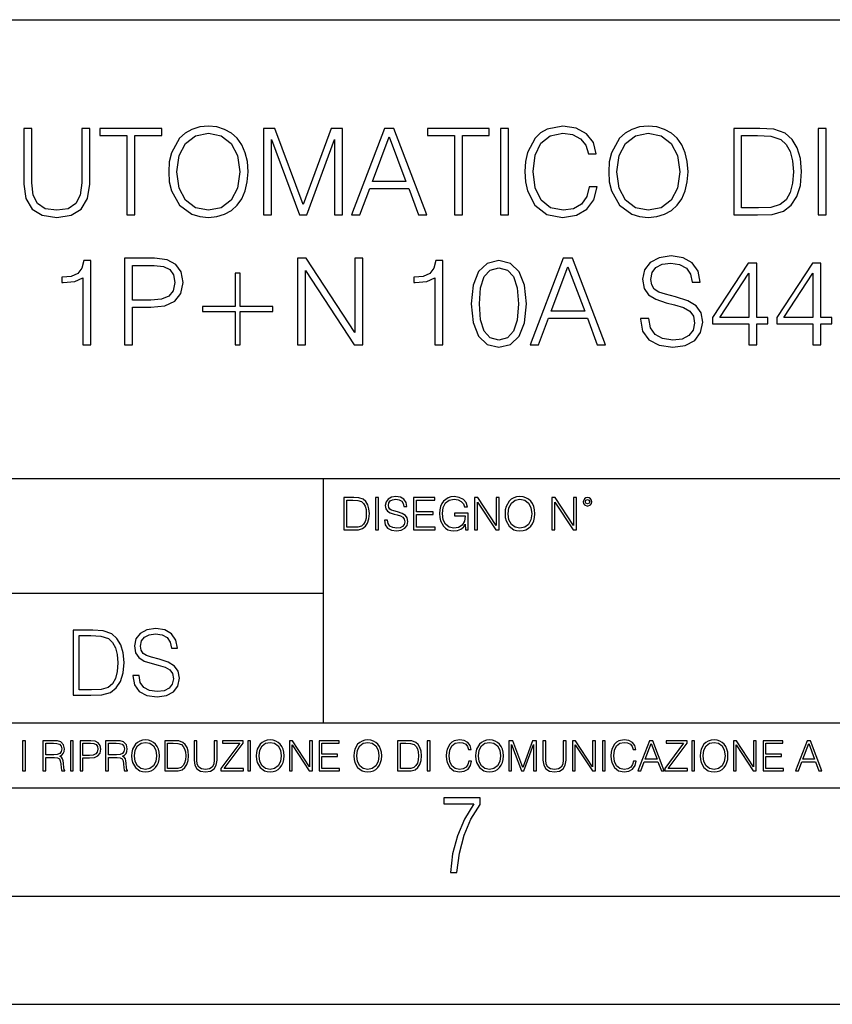
# Model space of a CAD drawing. Extents: x 0 to 420, y 0 to 297.
# Drawn here: x 316 to 353, y 0 to 46 of the extents above; entities that cross this region are included whole.
import ezdxf

# ---------------------------------------------------------------- set-up
doc = ezdxf.new("R2010")
doc.units = 0
doc.layers.get('0').update_dxf_attribs({"linetype": 'CONTINUOUS'})

msp = doc.modelspace()

# ---------------------------------------------------------------- linework, layer by layer
at = {"color": 7}
for p, q in [((234.999802, 45.500252), (410, 45.500252)), ((254.999802, 24.300249), (410, 24.300249)), ((329.999786, 13.00025), (329.999786, 24.300249)), ((234.999802, 19.00025), (329.999786, 19.00025)), ((234.999802, 13.00025), (410, 13.00025)), ((25.000401, 9.99976), (410, 9.99976)), ((234.999802, 10.00025), (410, 10.00025)), ((267.5, 4.99976), (415, 4.99976)), ((0, 0), (420, 0)), ((0, 0), (420, 0))]:
    msp.add_line(p, q, dxfattribs=at)
for points in [[(322.846436, 38.473736), (322.874237, 38.000854), (322.974396, 37.589172), (323.341553, 36.927143), (323.920135, 36.509895), (324.276184, 36.404194), (324.676758, 36.36525), (325.071747, 36.404194), (325.427795, 36.509895), (325.744904, 36.682358), (326.011932, 36.927143), (326.223328, 37.227558), (326.37912, 37.589172), (326.473694, 38.000854), (326.512634, 38.473736), (326.479248, 38.941051), (326.37912, 39.352734), (326.223328, 39.714348), (326.011932, 40.020329), (325.744904, 40.259548), (325.427795, 40.432011), (325.071747, 40.543278), (324.676758, 40.582218), (324.276184, 40.543278), (323.920135, 40.432011), (323.608612, 40.259548), (323.341553, 40.020329), (322.974396, 39.352734), (322.874237, 38.935486)], [(342.273407, 37.78389), (342.16214, 37.322136), (341.911804, 36.977211), (341.539062, 36.765808), (341.060608, 36.693485), (340.482025, 36.810314), (340.048096, 37.155235), (339.769928, 37.722691), (339.675354, 38.490425), (339.769928, 39.247032), (340.042542, 39.797798), (340.470917, 40.137157), (341.0495, 40.253986), (341.505676, 40.187225), (341.86731, 39.998074), (342.117645, 39.697659), (342.234467, 39.308228), (342.596069, 39.308228), (342.462555, 39.831177), (342.145447, 40.231731), (341.667023, 40.487644), (341.0495, 40.582218), (340.326263, 40.437572), (340.025848, 40.265114), (339.769928, 40.02589), (339.419434, 39.369423), (339.32489, 38.952179), (339.297058, 38.484863), (339.32489, 38.00642), (339.419434, 37.589172), (339.764374, 36.921577), (340.315125, 36.504333), (341.038361, 36.36525), (341.678131, 36.465389), (342.167725, 36.737991), (342.490387, 37.183052), (342.63501, 37.78389)], [(343.169098, 38.473736), (343.19693, 38.000854), (343.297058, 37.589172), (343.664246, 36.927143), (344.242798, 36.509895), (344.598877, 36.404194), (344.99942, 36.36525), (345.394409, 36.404194), (345.750458, 36.509895), (346.067566, 36.682358), (346.334595, 36.927143), (346.546021, 37.227558), (346.701782, 37.589172), (346.796356, 38.000854), (346.835297, 38.473736), (346.801941, 38.941051), (346.701782, 39.352734), (346.546021, 39.714348), (346.334595, 40.020329), (346.067566, 40.259548), (345.750458, 40.432011), (345.394409, 40.543278), (344.99942, 40.582218), (344.598877, 40.543278), (344.242798, 40.432011), (343.931274, 40.259548), (343.664246, 40.020329), (343.297058, 39.352734), (343.19693, 38.935486)], [(316.153809, 40.476517), (316.153809, 37.906281), (316.248383, 37.233124), (316.532104, 36.749119), (317.004974, 36.465389), (317.672577, 36.36525), (318.334595, 36.465389), (318.807495, 36.749119), (319.096771, 37.233124), (319.19693, 37.906281), (319.19693, 40.476517), (318.829742, 40.476517), (318.829742, 37.956348), (318.76297, 37.394459), (318.557129, 36.999466), (318.20108, 36.765808), (317.672577, 36.693485), (317.138489, 36.765808), (316.78244, 36.999466), (316.582184, 37.394459), (316.520966, 37.956348), (316.520966, 40.476517)], [(320.9104, 36.476517), (321.277588, 36.476517), (321.277588, 40.148285), (322.523773, 40.148285), (322.523773, 40.476517), (319.664246, 40.476517), (319.664246, 40.148285), (320.9104, 40.148285)], [(323.224731, 38.473736), (323.330444, 39.219215), (323.625305, 39.781105), (324.087036, 40.131592), (324.676758, 40.253986), (325.272034, 40.131592), (325.72821, 39.781105), (326.028625, 39.224777), (326.134338, 38.473736), (326.028625, 37.717129), (325.72821, 37.160801), (325.272034, 36.810314), (324.676758, 36.693485), (324.081482, 36.810314), (323.625305, 37.160801), (323.32486, 37.717129)], [(327.224731, 36.476517), (327.591919, 36.476517), (327.591919, 39.964695), (328.893707, 36.476517), (329.233093, 36.476517), (330.50708, 39.964695), (330.50708, 36.476517), (330.874237, 36.476517), (330.874237, 40.476517), (330.356873, 40.476517), (329.060608, 36.95496), (327.742126, 40.476517), (327.224731, 40.476517)], [(331.291504, 36.476517), (331.675354, 36.476517), (332.131561, 37.700439), (333.934052, 37.700439), (334.384674, 36.476517), (334.768555, 36.476517), (333.249756, 40.476517), (332.810272, 40.476517)], [(332.253937, 38.028671), (333.027222, 40.087086), (333.806091, 38.028671)], [(336.042542, 36.476517), (336.409729, 36.476517), (336.409729, 40.148285), (337.655884, 40.148285), (337.655884, 40.476517), (334.796356, 40.476517), (334.796356, 40.148285), (336.042542, 40.148285)], [(338.178833, 36.476517), (338.546021, 36.476517), (338.546021, 40.476517), (338.178833, 40.476517)], [(343.547394, 38.473736), (343.653107, 39.219215), (343.947968, 39.781105), (344.409729, 40.131592), (344.99942, 40.253986), (345.594696, 40.131592), (346.050873, 39.781105), (346.351288, 39.224777), (346.457001, 38.473736), (346.351288, 37.717129), (346.050873, 37.160801), (345.594696, 36.810314), (344.99942, 36.693485), (344.404144, 36.810314), (343.947968, 37.160801), (343.647552, 37.717129)], [(349.883972, 40.476517), (348.943787, 40.476517), (348.943787, 36.476517), (350.045319, 36.476517), (350.72403, 36.504333), (351.241425, 36.648979), (351.597473, 36.927143), (351.864502, 37.327698), (352.025848, 37.845085), (352.081482, 38.484863), (352.025848, 39.080132), (351.881195, 39.575264), (351.641968, 39.970257), (351.32486, 40.259548), (350.796356, 40.443138), (350.156586, 40.476517)], [(349.310974, 36.804749), (349.310974, 40.148285), (350.045319, 40.148285), (350.657288, 40.120468), (351.124603, 39.970257), (351.374939, 39.731037), (351.552979, 39.402802), (351.664246, 38.985558), (351.703186, 38.473736), (351.664246, 37.939659), (351.552979, 37.511288), (351.3638, 37.183052), (351.096771, 36.95496), (350.662842, 36.827003), (350.084259, 36.804749)], [(352.849213, 36.476517), (353.2164, 36.476517), (353.2164, 40.476517), (352.849213, 40.476517)], [(344.643372, 31.689312), (344.643372, 31.661495), (344.737946, 31.105167), (345.027222, 30.699047), (345.494568, 30.454264), (346.134338, 30.365252), (346.707336, 30.4487), (347.141296, 30.676794), (347.413879, 31.038408), (347.514038, 31.522413), (347.436127, 31.950787), (347.208038, 32.273457), (346.818604, 32.51268), (346.256714, 32.696266), (345.789398, 32.813095), (345.483429, 32.913235), (345.277588, 33.052315), (345.155182, 33.241467), (345.116241, 33.497379), (345.171875, 33.814487), (345.349915, 34.053707), (345.639191, 34.198353), (346.03418, 34.253986), (346.445862, 34.192791), (346.757416, 34.020329), (346.946564, 33.742165), (347.01889, 33.363861), (347.397186, 33.363861), (347.297058, 33.875683), (347.030029, 34.259548), (346.612762, 34.498772), (346.050873, 34.582218), (345.500122, 34.498772), (345.08844, 34.281803), (344.826965, 33.94244), (344.737946, 33.508507), (344.804718, 33.085697), (345.004974, 32.790844), (345.34433, 32.579437), (345.828339, 32.423664), (346.206665, 32.32909), (346.623901, 32.195572), (346.913177, 32.034237), (347.080078, 31.806141), (347.135712, 31.483471), (347.06897, 31.155237), (346.874237, 30.90489), (346.562714, 30.743555), (346.139893, 30.693485), (345.661438, 30.760244), (345.310974, 30.95496), (345.093994, 31.266502), (345.021667, 31.689312)], [(318.874237, 30.476517), (319.241425, 30.476517), (319.241425, 34.36525), (318.918762, 34.36525), (318.835297, 34.014763), (318.651703, 33.775543), (318.345734, 33.636459), (317.934052, 33.597519), (317.911804, 33.597519), (317.911804, 33.358295), (317.967438, 33.358295), (318.512634, 33.408367), (318.874237, 33.575264)], [(320.799133, 30.476517), (321.166321, 30.476517), (321.166321, 32.212261), (322.017487, 32.212261), (322.668396, 32.279018), (323.135712, 32.490425), (323.413879, 32.846474), (323.508453, 33.352734), (323.425018, 33.842304), (323.174652, 34.192791), (322.768555, 34.404194), (322.195526, 34.476517), (320.799133, 34.476517)], [(321.166321, 32.540493), (321.166321, 34.148285), (322.178833, 34.148285), (322.601654, 34.098213), (322.896484, 33.953568), (323.06897, 33.708782), (323.130157, 33.358295), (323.057831, 32.97443), (322.857544, 32.724083), (322.512634, 32.579437), (322.023071, 32.540493)], [(328.793579, 30.476517), (329.160767, 30.476517), (329.160767, 33.909061), (331.408325, 30.476517), (331.814453, 30.476517), (331.814453, 34.476517), (331.447266, 34.476517), (331.447266, 31.043972), (329.199707, 34.476517), (328.793579, 34.476517)], [(335.135712, 30.476517), (335.502899, 30.476517), (335.502899, 34.36525), (335.180237, 34.36525), (335.096771, 34.014763), (334.913177, 33.775543), (334.607208, 33.636459), (334.195526, 33.597519), (334.173279, 33.597519), (334.173279, 33.358295), (334.228912, 33.358295), (334.774109, 33.408367), (335.135712, 33.575264)], [(336.821381, 32.368034), (336.904846, 31.50016), (337.149628, 30.87151), (337.550171, 30.493206), (338.095398, 30.365252), (338.63501, 30.487644), (339.041138, 30.87151), (339.285919, 31.494598), (339.374939, 32.362469), (339.285919, 33.224777), (339.041138, 33.853428), (338.63501, 34.231731), (338.095398, 34.36525), (337.550171, 34.237297), (337.149628, 33.858994), (336.904846, 33.230343)], [(339.547394, 30.476517), (339.931274, 30.476517), (340.387451, 31.700439), (342.189972, 31.700439), (342.640594, 30.476517), (343.024445, 30.476517), (341.505676, 34.476517), (341.066162, 34.476517)], [(349.644775, 30.476517), (350.011932, 30.476517), (350.011932, 31.438965), (350.523743, 31.438965), (350.523743, 31.733818), (350.011932, 31.733818), (350.011932, 34.253986), (349.616943, 34.253986), (347.970215, 31.733818), (347.970215, 31.438965), (349.644775, 31.438965)], [(352.604431, 30.476517), (352.971619, 30.476517), (352.971619, 31.438965), (353.483429, 31.438965), (353.483429, 31.733818), (352.971619, 31.733818), (352.971619, 34.253986), (352.576599, 34.253986), (350.929871, 31.733818), (350.929871, 31.438965), (352.604431, 31.438965)], [(326.139893, 33.786671), (325.922913, 33.786671), (325.922913, 32.240078), (324.404144, 32.240078), (324.404144, 32.023109), (325.922913, 32.023109), (325.922913, 30.476517), (326.139893, 30.476517), (326.139893, 32.023109), (327.658661, 32.023109), (327.658661, 32.240078), (326.139893, 32.240078)], [(337.199707, 32.368034), (337.249756, 33.102386), (337.416656, 33.625336), (337.694824, 33.931316), (338.095398, 34.037018), (338.490387, 33.931316), (338.774109, 33.625336), (338.94101, 33.102386), (338.996643, 32.368034), (338.94101, 31.622553), (338.774109, 31.105167), (338.490387, 30.793623), (338.095398, 30.693485), (337.694824, 30.793623), (337.416656, 31.105167), (337.249756, 31.628117)], [(340.509857, 32.028671), (341.283142, 34.087086), (342.062012, 32.028671)], [(349.644775, 31.733818), (348.304016, 31.733818), (349.644775, 33.792233)], [(352.604431, 31.733818), (351.263672, 31.733818), (352.604431, 33.792233)], [(331.292511, 23.421158), (330.939941, 23.421158), (330.939941, 21.921158), (331.353027, 21.921158), (331.607544, 21.931589), (331.801544, 21.98583), (331.935059, 22.090143), (332.035217, 22.240351), (332.095703, 22.43437), (332.116577, 22.674288), (332.095703, 22.897514), (332.041473, 23.083189), (331.951752, 23.23131), (331.832855, 23.339794), (331.634644, 23.40864), (331.394745, 23.421158)], [(331.077637, 22.044245), (331.077637, 23.298071), (331.353027, 23.298071), (331.582489, 23.28764), (331.757751, 23.23131), (331.851624, 23.141603), (331.918396, 23.018515), (331.960114, 22.862047), (331.974701, 22.670115), (331.960114, 22.469837), (331.918396, 22.309196), (331.847443, 22.18611), (331.747314, 22.100574), (331.584595, 22.052589), (331.367615, 22.044245)], [(332.40448, 21.921158), (332.542175, 21.921158), (332.542175, 23.421158), (332.40448, 23.421158)], [(332.81546, 22.375956), (332.81546, 22.365524), (332.850922, 22.156902), (332.959412, 22.004606), (333.134644, 21.912813), (333.374573, 21.879433), (333.589447, 21.910727), (333.752167, 21.996262), (333.854401, 22.131866), (333.891968, 22.31337), (333.862762, 22.474009), (333.777222, 22.595011), (333.631165, 22.684719), (333.420471, 22.753565), (333.245239, 22.797375), (333.130493, 22.834927), (333.053284, 22.887083), (333.007385, 22.958015), (332.992798, 23.053982), (333.013641, 23.172895), (333.080414, 23.262604), (333.188904, 23.316847), (333.337006, 23.337709), (333.491394, 23.31476), (333.608215, 23.250088), (333.679169, 23.145775), (333.706268, 23.003912), (333.848145, 23.003912), (333.810608, 23.195845), (333.710449, 23.339794), (333.553986, 23.429502), (333.343292, 23.460796), (333.136749, 23.429502), (332.982361, 23.348139), (332.884308, 23.220881), (332.850922, 23.058153), (332.875977, 22.899601), (332.95108, 22.78903), (333.078339, 22.709753), (333.259827, 22.651339), (333.401703, 22.615873), (333.558167, 22.565804), (333.666656, 22.505302), (333.729218, 22.419767), (333.750092, 22.298765), (333.725067, 22.175678), (333.652039, 22.081799), (333.535217, 22.021297), (333.376648, 22.002522), (333.197235, 22.027555), (333.065796, 22.100574), (332.984436, 22.217403), (332.957336, 22.375956)], [(334.15274, 21.921158), (335.16037, 21.921158), (335.16037, 22.044245), (334.290436, 22.044245), (334.290436, 22.630476), (335.062317, 22.630476), (335.062317, 22.753565), (334.290436, 22.753565), (334.290436, 23.298071), (335.135345, 23.298071), (335.135345, 23.421158), (334.15274, 23.421158)], [(336.562317, 21.921158), (336.672913, 21.921158), (336.672913, 22.690977), (336.047028, 22.690977), (336.047028, 22.56789), (336.541473, 22.56789), (336.541473, 22.56163), (336.506012, 22.323801), (336.401703, 22.148558), (336.236877, 22.040073), (336.017822, 22.002522), (335.800842, 22.048418), (335.636047, 22.181936), (335.529633, 22.394732), (335.494171, 22.676373), (335.529633, 22.9601), (335.636047, 23.166637), (335.805023, 23.293898), (336.034515, 23.337709), (336.209747, 23.312674), (336.353699, 23.241741), (336.455933, 23.131172), (336.512268, 22.985136), (336.654114, 22.985136), (336.587372, 23.183327), (336.458008, 23.333536), (336.270264, 23.427416), (336.03244, 23.460796), (335.884308, 23.446192), (335.750793, 23.406553), (335.537994, 23.252172), (335.45871, 23.139517), (335.400299, 23.005999), (335.362762, 22.849531), (335.352325, 22.674288), (335.362762, 22.496958), (335.398224, 22.34049), (335.531738, 22.090143), (335.627686, 21.998348), (335.744537, 21.933676), (335.875977, 21.894037), (336.024078, 21.879433), (336.193054, 21.902382), (336.341187, 21.960796), (336.460114, 22.056763), (336.547729, 22.18611)], [(336.977478, 21.921158), (337.115173, 21.921158), (337.115173, 23.208363), (337.958008, 21.921158), (338.110321, 21.921158), (338.110321, 23.421158), (337.972626, 23.421158), (337.972626, 22.133953), (337.129791, 23.421158), (336.977478, 23.421158)], [(338.381531, 22.670115), (338.391968, 22.492785), (338.429504, 22.338404), (338.5672, 22.090143), (338.78418, 21.933676), (338.917694, 21.894037), (339.067902, 21.879433), (339.216003, 21.894037), (339.349548, 21.933676), (339.468445, 21.998348), (339.568604, 22.090143), (339.647858, 22.202799), (339.706268, 22.338404), (339.74176, 22.492785), (339.756348, 22.670115), (339.743835, 22.845358), (339.706268, 22.999739), (339.647858, 23.135344), (339.568604, 23.250088), (339.468445, 23.339794), (339.349548, 23.404469), (339.216003, 23.446192), (339.067902, 23.460796), (338.917694, 23.446192), (338.78418, 23.404469), (338.667328, 23.339794), (338.5672, 23.250088), (338.429504, 22.999739), (338.391968, 22.843271)], [(338.523376, 22.670115), (338.563019, 22.949669), (338.673584, 23.160379), (338.846741, 23.291811), (339.067902, 23.337709), (339.291107, 23.291811), (339.462189, 23.160379), (339.57486, 22.951756), (339.614502, 22.670115), (339.57486, 22.386387), (339.462189, 22.177765), (339.291107, 22.046331), (339.067902, 22.002522), (338.844666, 22.046331), (338.673584, 22.177765), (338.560944, 22.386387)], [(340.547028, 21.921158), (340.684723, 21.921158), (340.684723, 23.208363), (341.527557, 21.921158), (341.679871, 21.921158), (341.679871, 23.421158), (341.542175, 23.421158), (341.542175, 22.133953), (340.699341, 23.421158), (340.547028, 23.421158)], [(341.994873, 23.222965), (342.009491, 23.145775), (342.051208, 23.083189), (342.190979, 23.026859), (342.33075, 23.083189), (342.372498, 23.145775), (342.38916, 23.222965), (342.372498, 23.298071), (342.33075, 23.362743), (342.266083, 23.404469), (342.190979, 23.421158), (342.1138, 23.404469), (342.051208, 23.362743)], [(342.090851, 23.225052), (342.120056, 23.295984), (342.190979, 23.327278), (342.259827, 23.295984), (342.291107, 23.225052), (342.261902, 23.154119), (342.190979, 23.124912), (342.11795, 23.152035)], [(321.19162, 15.195244), (321.19162, 15.174381), (321.262543, 14.757135), (321.479523, 14.452546), (321.829987, 14.268957), (322.309814, 14.202198), (322.739594, 14.264785), (323.065033, 14.435856), (323.269501, 14.707066), (323.344604, 15.07007), (323.286194, 15.39135), (323.115112, 15.633352), (322.823029, 15.812768), (322.401611, 15.950459), (322.051147, 16.038082), (321.821655, 16.113186), (321.667267, 16.217497), (321.57547, 16.35936), (321.546265, 16.551294), (321.587982, 16.789124), (321.721497, 16.96854), (321.938477, 17.077024), (322.234711, 17.11875), (322.543488, 17.072851), (322.77713, 16.943506), (322.919006, 16.734882), (322.973236, 16.451155), (323.256989, 16.451155), (323.181885, 16.835022), (322.981598, 17.122921), (322.668671, 17.302338), (322.247253, 17.364923), (321.834167, 17.302338), (321.525391, 17.13961), (321.329285, 16.885092), (321.262543, 16.559639), (321.312622, 16.242533), (321.46283, 16.021391), (321.717346, 15.862838), (322.080353, 15.746009), (322.364075, 15.675077), (322.677002, 15.574938), (322.893982, 15.453937), (323.019135, 15.282866), (323.060883, 15.040863), (323.010803, 14.794687), (322.864777, 14.606927), (322.631104, 14.485926), (322.313995, 14.448374), (321.95517, 14.498443), (321.692291, 14.644479), (321.529572, 14.878137), (321.475342, 15.195244)], [(319.134583, 17.285646), (318.429443, 17.285646), (318.429443, 14.285647), (319.255585, 14.285647), (319.764618, 14.30651), (320.152679, 14.414993), (320.419708, 14.623617), (320.619995, 14.924034), (320.740997, 15.312073), (320.782715, 15.791906), (320.740997, 16.238359), (320.632507, 16.609709), (320.453094, 16.905952), (320.21524, 17.122921), (319.818878, 17.260612), (319.33905, 17.285646)], [(318.704834, 14.531822), (318.704834, 17.039473), (319.255585, 17.039473), (319.714569, 17.01861), (320.065033, 16.905952), (320.252808, 16.726538), (320.386322, 16.480362), (320.469788, 16.167427), (320.498993, 15.783561), (320.469788, 15.383005), (320.386322, 15.061726), (320.244446, 14.81555), (320.044189, 14.644479), (319.718719, 14.548512), (319.28479, 14.531822)], [(316.097534, 10.781829), (316.226044, 10.781829), (316.226044, 12.181828), (316.097534, 12.181828)], [(317.036041, 10.781829), (317.164551, 10.781829), (317.164551, 11.408811), (317.573456, 11.408811), (317.7117, 11.395181), (317.795441, 11.348449), (317.838257, 11.256933), (317.85968, 11.110897), (317.875275, 10.925918), (317.886963, 10.838296), (317.906433, 10.781829), (318.048553, 10.781829), (318.048553, 10.8013), (318.019348, 10.846085), (318.003784, 10.929812), (317.986267, 11.140104), (317.972626, 11.258881), (317.947327, 11.350396), (317.896667, 11.418547), (317.811005, 11.465278), (317.906433, 11.515904), (317.978455, 11.589895), (318.021301, 11.6892), (318.036865, 11.809923), (317.992096, 11.99685), (317.86554, 12.125361), (317.701965, 12.17404), (317.503357, 12.181828), (317.036041, 12.181828)], [(317.164551, 11.523693), (317.164551, 12.066947), (317.528687, 12.066947), (317.680542, 12.059158), (317.799316, 12.018269), (317.875275, 11.928699), (317.90448, 11.806029), (317.881104, 11.67557), (317.814911, 11.587949), (317.700012, 11.537323), (317.536469, 11.523693)], [(318.305573, 10.781829), (318.434082, 10.781829), (318.434082, 12.181828), (318.305573, 12.181828)], [(318.757324, 10.781829), (318.885834, 10.781829), (318.885834, 11.389339), (319.183746, 11.389339), (319.41156, 11.412705), (319.575134, 11.486697), (319.672485, 11.611315), (319.705566, 11.788505), (319.676392, 11.959854), (319.588745, 12.082524), (319.446594, 12.156516), (319.246063, 12.181828), (318.757324, 12.181828)], [(318.885834, 11.504221), (318.885834, 12.066947), (319.240204, 12.066947), (319.388184, 12.049423), (319.491394, 11.998796), (319.551758, 11.913122), (319.573181, 11.790452), (319.547852, 11.656098), (319.477783, 11.568477), (319.357056, 11.517851), (319.185699, 11.504221)], [(319.933411, 10.781829), (320.06192, 10.781829), (320.06192, 11.408811), (320.470825, 11.408811), (320.60907, 11.395181), (320.69278, 11.348449), (320.735626, 11.256933), (320.75705, 11.110897), (320.772614, 10.925918), (320.784302, 10.838296), (320.803772, 10.781829), (320.945923, 10.781829), (320.945923, 10.8013), (320.916718, 10.846085), (320.901123, 10.929812), (320.883606, 11.140104), (320.869995, 11.258881), (320.844666, 11.350396), (320.794037, 11.418547), (320.708374, 11.465278), (320.803772, 11.515904), (320.875824, 11.589895), (320.91864, 11.6892), (320.934235, 11.809923), (320.889465, 11.99685), (320.762878, 12.125361), (320.599304, 12.17404), (320.400696, 12.181828), (319.933411, 12.181828)], [(320.06192, 11.523693), (320.06192, 12.066947), (320.426025, 12.066947), (320.577911, 12.059158), (320.696686, 12.018269), (320.772614, 11.928699), (320.801819, 11.806029), (320.778442, 11.67557), (320.71225, 11.587949), (320.597382, 11.537323), (320.433807, 11.523693)], [(321.132843, 11.480855), (321.142578, 11.315348), (321.177612, 11.171259), (321.306152, 10.939548), (321.508636, 10.793511), (321.63324, 10.756516), (321.773438, 10.742886), (321.911682, 10.756516), (322.036316, 10.793511), (322.147308, 10.853873), (322.240784, 10.939548), (322.314758, 11.044694), (322.369263, 11.171259), (322.402374, 11.315348), (322.416016, 11.480855), (322.404327, 11.644416), (322.369263, 11.788505), (322.314758, 11.91507), (322.240784, 12.022162), (322.147308, 12.10589), (322.036316, 12.166252), (321.911682, 12.205194), (321.773438, 12.218824), (321.63324, 12.205194), (321.508636, 12.166252), (321.399597, 12.10589), (321.306152, 12.022162), (321.177612, 11.788505), (321.142578, 11.642468)], [(321.265259, 11.480855), (321.302246, 11.741774), (321.405457, 11.938436), (321.567047, 12.061106), (321.773438, 12.103943), (321.981812, 12.061106), (322.141479, 11.938436), (322.246613, 11.74372), (322.2836, 11.480855), (322.246613, 11.216043), (322.141479, 11.021328), (321.981812, 10.898658), (321.773438, 10.857768), (321.565125, 10.898658), (321.405457, 11.021328), (321.300293, 11.216043)], [(322.996277, 12.181828), (322.667175, 12.181828), (322.667175, 10.781829), (323.052734, 10.781829), (323.290283, 10.791565), (323.471375, 10.842191), (323.595978, 10.939548), (323.689453, 11.079742), (323.745911, 11.260827), (323.765381, 11.48475), (323.745911, 11.693094), (323.695282, 11.866391), (323.611572, 12.004639), (323.50058, 12.10589), (323.315582, 12.170146), (323.091675, 12.181828)], [(322.795715, 10.89671), (322.795715, 12.066947), (323.052734, 12.066947), (323.266907, 12.057211), (323.430481, 12.004639), (323.518097, 11.920911), (323.580414, 11.806029), (323.619354, 11.659993), (323.632996, 11.480855), (323.619354, 11.293929), (323.580414, 11.143998), (323.514221, 11.029117), (323.420746, 10.949284), (323.26886, 10.904499), (323.066345, 10.89671)], [(324.014618, 12.181828), (324.014618, 11.282246), (324.047729, 11.046641), (324.147034, 10.877239), (324.312531, 10.777935), (324.546204, 10.742886), (324.777893, 10.777935), (324.94342, 10.877239), (325.044678, 11.046641), (325.079712, 11.282246), (325.079712, 12.181828), (324.951202, 12.181828), (324.951202, 11.29977), (324.927826, 11.103108), (324.855774, 10.964861), (324.731171, 10.88308), (324.546204, 10.857768), (324.359253, 10.88308), (324.23465, 10.964861), (324.164551, 11.103108), (324.143127, 11.29977), (324.143127, 12.181828)], [(325.25885, 10.781829), (326.298615, 10.781829), (326.298615, 10.89671), (325.410736, 10.89671), (326.285004, 12.070842), (326.285004, 12.181828), (325.325043, 12.181828), (325.325043, 12.066947), (326.125336, 12.066947), (325.25885, 10.900605)], [(326.499176, 10.781829), (326.627686, 10.781829), (326.627686, 12.181828), (326.499176, 12.181828)], [(326.890564, 11.480855), (326.900299, 11.315348), (326.935333, 11.171259), (327.063843, 10.939548), (327.266357, 10.793511), (327.390961, 10.756516), (327.531158, 10.742886), (327.669403, 10.756516), (327.794037, 10.793511), (327.905029, 10.853873), (327.998474, 10.939548), (328.072479, 11.044694), (328.126984, 11.171259), (328.160095, 11.315348), (328.173706, 11.480855), (328.162048, 11.644416), (328.126984, 11.788505), (328.072479, 11.91507), (327.998474, 12.022162), (327.905029, 12.10589), (327.794037, 12.166252), (327.669403, 12.205194), (327.531158, 12.218824), (327.390961, 12.205194), (327.266357, 12.166252), (327.157318, 12.10589), (327.063843, 12.022162), (326.935333, 11.788505), (326.900299, 11.642468)], [(327.022949, 11.480855), (327.059937, 11.741774), (327.163147, 11.938436), (327.324768, 12.061106), (327.531158, 12.103943), (327.739502, 12.061106), (327.89917, 11.938436), (328.004333, 11.74372), (328.041321, 11.480855), (328.004333, 11.216043), (327.89917, 11.021328), (327.739502, 10.898658), (327.531158, 10.857768), (327.322815, 10.898658), (327.163147, 11.021328), (327.058014, 11.216043)], [(328.424896, 10.781829), (328.553406, 10.781829), (328.553406, 11.98322), (329.340057, 10.781829), (329.482208, 10.781829), (329.482208, 12.181828), (329.353699, 12.181828), (329.353699, 10.980438), (328.567047, 12.181828), (328.424896, 12.181828)], [(329.795715, 10.781829), (330.736176, 10.781829), (330.736176, 10.89671), (329.924225, 10.89671), (329.924225, 11.443859), (330.644653, 11.443859), (330.644653, 11.558742), (329.924225, 11.558742), (329.924225, 12.066947), (330.712799, 12.066947), (330.712799, 12.181828), (329.795715, 12.181828)], [(331.400146, 11.480855), (331.409882, 11.315348), (331.444946, 11.171259), (331.573456, 10.939548), (331.77594, 10.793511), (331.900574, 10.756516), (332.040771, 10.742886), (332.179016, 10.756516), (332.303619, 10.793511), (332.414612, 10.853873), (332.508087, 10.939548), (332.582062, 11.044694), (332.636597, 11.171259), (332.669678, 11.315348), (332.683319, 11.480855), (332.671631, 11.644416), (332.636597, 11.788505), (332.582062, 11.91507), (332.508087, 12.022162), (332.414612, 12.10589), (332.303619, 12.166252), (332.179016, 12.205194), (332.040771, 12.218824), (331.900574, 12.205194), (331.77594, 12.166252), (331.666901, 12.10589), (331.573456, 12.022162), (331.444946, 11.788505), (331.409882, 11.642468)], [(331.532562, 11.480855), (331.56955, 11.741774), (331.67276, 11.938436), (331.834351, 12.061106), (332.040771, 12.103943), (332.249115, 12.061106), (332.408783, 11.938436), (332.513916, 11.74372), (332.550903, 11.480855), (332.513916, 11.216043), (332.408783, 11.021328), (332.249115, 10.898658), (332.040771, 10.857768), (331.832428, 10.898658), (331.67276, 11.021328), (331.567596, 11.216043)], [(333.750366, 12.181828), (333.421295, 12.181828), (333.421295, 10.781829), (333.806824, 10.781829), (334.044373, 10.791565), (334.225464, 10.842191), (334.350098, 10.939548), (334.443542, 11.079742), (334.5, 11.260827), (334.51947, 11.48475), (334.5, 11.693094), (334.449402, 11.866391), (334.365662, 12.004639), (334.254669, 12.10589), (334.069702, 12.170146), (333.845764, 12.181828)], [(333.549805, 10.89671), (333.549805, 12.066947), (333.806824, 12.066947), (334.020996, 12.057211), (334.18457, 12.004639), (334.272186, 11.920911), (334.334503, 11.806029), (334.373444, 11.659993), (334.387085, 11.480855), (334.373444, 11.293929), (334.334503, 11.143998), (334.268311, 11.029117), (334.174835, 10.949284), (334.022949, 10.904499), (333.820465, 10.89671)], [(334.788177, 10.781829), (334.916687, 10.781829), (334.916687, 12.181828), (334.788177, 12.181828)], [(336.708069, 11.239408), (336.669128, 11.077795), (336.581512, 10.957072), (336.45105, 10.88308), (336.2836, 10.857768), (336.081085, 10.898658), (335.929199, 11.019381), (335.831848, 11.21799), (335.798767, 11.486697), (335.831848, 11.751509), (335.927277, 11.944277), (336.077209, 12.063053), (336.279694, 12.103943), (336.439362, 12.080577), (336.565918, 12.014374), (336.653564, 11.909228), (336.694458, 11.772927), (336.821014, 11.772927), (336.774292, 11.955959), (336.6633, 12.096154), (336.49585, 12.185723), (336.279694, 12.218824), (336.026581, 12.168199), (335.921417, 12.107838), (335.831848, 12.02411), (335.709167, 11.794346), (335.676086, 11.64831), (335.666351, 11.48475), (335.676086, 11.317295), (335.709167, 11.171259), (335.829895, 10.937601), (336.022675, 10.791565), (336.275818, 10.742886), (336.499725, 10.777935), (336.671082, 10.873344), (336.783997, 11.029117), (336.834656, 11.239408)], [(337.021576, 11.480855), (337.031311, 11.315348), (337.066345, 11.171259), (337.194855, 10.939548), (337.397369, 10.793511), (337.521973, 10.756516), (337.66217, 10.742886), (337.800415, 10.756516), (337.925049, 10.793511), (338.036041, 10.853873), (338.129486, 10.939548), (338.203491, 11.044694), (338.257996, 11.171259), (338.291107, 11.315348), (338.304749, 11.480855), (338.29306, 11.644416), (338.257996, 11.788505), (338.203491, 11.91507), (338.129486, 12.022162), (338.036041, 12.10589), (337.925049, 12.166252), (337.800415, 12.205194), (337.66217, 12.218824), (337.521973, 12.205194), (337.397369, 12.166252), (337.28833, 12.10589), (337.194855, 12.022162), (337.066345, 11.788505), (337.031311, 11.642468)], [(337.153961, 11.480855), (337.190979, 11.741774), (337.294159, 11.938436), (337.45578, 12.061106), (337.66217, 12.103943), (337.870514, 12.061106), (338.030182, 11.938436), (338.135345, 11.74372), (338.172333, 11.480855), (338.135345, 11.216043), (338.030182, 11.021328), (337.870514, 10.898658), (337.66217, 10.857768), (337.453827, 10.898658), (337.294159, 11.021328), (337.189026, 11.216043)], [(338.553955, 10.781829), (338.682495, 10.781829), (338.682495, 12.002691), (339.138123, 10.781829), (339.256897, 10.781829), (339.702789, 12.002691), (339.702789, 10.781829), (339.831299, 10.781829), (339.831299, 12.181828), (339.650208, 12.181828), (339.196533, 10.949284), (338.735046, 12.181828), (338.553955, 12.181828)], [(340.133118, 12.181828), (340.133118, 11.282246), (340.166199, 11.046641), (340.265503, 10.877239), (340.43103, 10.777935), (340.664673, 10.742886), (340.896393, 10.777935), (341.06189, 10.877239), (341.163147, 11.046641), (341.198212, 11.282246), (341.198212, 12.181828), (341.069702, 12.181828), (341.069702, 11.29977), (341.046326, 11.103108), (340.974274, 10.964861), (340.84967, 10.88308), (340.664673, 10.857768), (340.477753, 10.88308), (340.353149, 10.964861), (340.283051, 11.103108), (340.261627, 11.29977), (340.261627, 12.181828)], [(341.5, 10.781829), (341.62854, 10.781829), (341.62854, 11.98322), (342.415161, 10.781829), (342.557312, 10.781829), (342.557312, 12.181828), (342.428802, 12.181828), (342.428802, 10.980438), (341.642151, 12.181828), (341.5, 12.181828)], [(342.880554, 10.781829), (343.009064, 10.781829), (343.009064, 12.181828), (342.880554, 12.181828)], [(344.31366, 11.239408), (344.274689, 11.077795), (344.187073, 10.957072), (344.05661, 10.88308), (343.88916, 10.857768), (343.686646, 10.898658), (343.53479, 11.019381), (343.437439, 11.21799), (343.404327, 11.486697), (343.437439, 11.751509), (343.532837, 11.944277), (343.68277, 12.063053), (343.885254, 12.103943), (344.044922, 12.080577), (344.171509, 12.014374), (344.259125, 11.909228), (344.300018, 11.772927), (344.426575, 11.772927), (344.379852, 11.955959), (344.26886, 12.096154), (344.10141, 12.185723), (343.885254, 12.218824), (343.632141, 12.168199), (343.526978, 12.107838), (343.437439, 12.02411), (343.314758, 11.794346), (343.281647, 11.64831), (343.271912, 11.48475), (343.281647, 11.317295), (343.314758, 11.171259), (343.435486, 10.937601), (343.628235, 10.791565), (343.881378, 10.742886), (344.105286, 10.777935), (344.276642, 10.873344), (344.389587, 11.029117), (344.440216, 11.239408)], [(344.521973, 10.781829), (344.656342, 10.781829), (344.81601, 11.210201), (345.446899, 11.210201), (345.604614, 10.781829), (345.738953, 10.781829), (345.207397, 12.181828), (345.053558, 12.181828)], [(344.858826, 11.325084), (345.129517, 12.045528), (345.4021, 11.325084)], [(345.764282, 10.781829), (346.804047, 10.781829), (346.804047, 10.89671), (345.916138, 10.89671), (346.790405, 12.070842), (346.790405, 12.181828), (345.830475, 12.181828), (345.830475, 12.066947), (346.630737, 12.066947), (345.764282, 10.900605)], [(347.004578, 10.781829), (347.133118, 10.781829), (347.133118, 12.181828), (347.004578, 12.181828)], [(347.395966, 11.480855), (347.405701, 11.315348), (347.440765, 11.171259), (347.569275, 10.939548), (347.771759, 10.793511), (347.896393, 10.756516), (348.036591, 10.742886), (348.174835, 10.756516), (348.299438, 10.793511), (348.410431, 10.853873), (348.503906, 10.939548), (348.577881, 11.044694), (348.632416, 11.171259), (348.665527, 11.315348), (348.679138, 11.480855), (348.66745, 11.644416), (348.632416, 11.788505), (348.577881, 11.91507), (348.503906, 12.022162), (348.410431, 12.10589), (348.299438, 12.166252), (348.174835, 12.205194), (348.036591, 12.218824), (347.896393, 12.205194), (347.771759, 12.166252), (347.66272, 12.10589), (347.569275, 12.022162), (347.440765, 11.788505), (347.405701, 11.642468)], [(347.528381, 11.480855), (347.565369, 11.741774), (347.668579, 11.938436), (347.8302, 12.061106), (348.036591, 12.103943), (348.244934, 12.061106), (348.404602, 11.938436), (348.509735, 11.74372), (348.546753, 11.480855), (348.509735, 11.216043), (348.404602, 11.021328), (348.244934, 10.898658), (348.036591, 10.857768), (347.828247, 10.898658), (347.668579, 11.021328), (347.563416, 11.216043)], [(348.930328, 10.781829), (349.058838, 10.781829), (349.058838, 11.98322), (349.84549, 10.781829), (349.98761, 10.781829), (349.98761, 12.181828), (349.859131, 12.181828), (349.859131, 10.980438), (349.072449, 12.181828), (348.930328, 12.181828)], [(350.301117, 10.781829), (351.241577, 10.781829), (351.241577, 10.89671), (350.429626, 10.89671), (350.429626, 11.443859), (351.150085, 11.443859), (351.150085, 11.558742), (350.429626, 11.558742), (350.429626, 12.066947), (351.218231, 12.066947), (351.218231, 12.181828), (350.301117, 12.181828)], [(351.800415, 10.781829), (351.934784, 10.781829), (352.094452, 11.210201), (352.725311, 11.210201), (352.883026, 10.781829), (353.017395, 10.781829), (352.485809, 12.181828), (352.332001, 12.181828)], [(352.137268, 11.325084), (352.407928, 12.045528), (352.680542, 11.325084)], [(335.857758, 6.096565), (336.158447, 6.096565), (336.271179, 6.984485), (336.487305, 7.81133), (336.806763, 8.563008), (337.229584, 9.239518), (337.229584, 9.544888), (335.552399, 9.544888), (335.552399, 9.263008), (336.942993, 9.263008), (336.506073, 8.548914), (336.181915, 7.778444), (335.961121, 6.956297)]]:
    msp.add_lwpolyline(points, close=True, dxfattribs=at)

doc.saveas('drawing.dxf')
